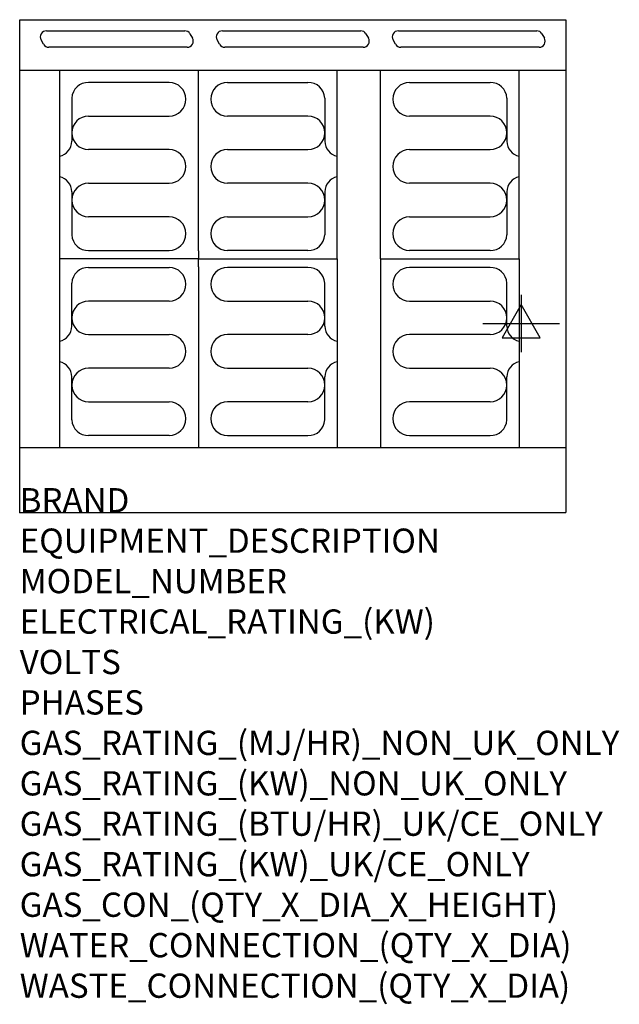
# Model space of a CAD drawing. Units: millimetres. Extents: x 0 to 988, y -2011 to -388.
import ezdxf

# ---------------------------------------------------------------- set-up
doc = ezdxf.new("R2010")
doc.units = ezdxf.units.MM
doc.header["$LTSCALE"] = 6.5
doc.layers.get('0').update_dxf_attribs({"linetype": 'CONTINUOUS'})
for name, color, linetype in [('Moffat_2D_Electrical', 6, 'CONTINUOUS'), ('Moffat_Detail', 5, 'CONTINUOUS'), ('Moffat_Profile', 1, 'CONTINUOUS')]:
    doc.layers.add(name, color=color, linetype=linetype)
doc.layers.add('Moffat_Notes', color=2, linetype='CONTINUOUS', plot=False)
doc.styles.get("Standard").update_dxf_attribs({"font": 'txt.shx'})

# ---------------------------------------------------------------- blocks, each defined once
blk = doc.blocks.new('SS ELECTRICAL CONNECTION')
at = {"layer": 'Moffat_2D_Electrical'}
for p, q in [((0, 47.2), (0, -47.2)), ((0, 31.5), (-31.5, -23.6)), ((31.5, -23.6), (0, 31.5)), ((-63, 0), (63, 0)), ((-31.5, -23.6), (31.5, -23.6))]:
    blk.add_line(p, q, dxfattribs=at)

msp = doc.modelspace()

# ---------------------------------------------------------------- linework, layer by layer
msp.add_point((0, -1200))
msp.add_point((0, -1200))
at = {"layer": 'Moffat_Detail'}
for p, q in [((39.4, -428.2), (35.3, -421.2)), ((44, -406.2), (272, -406.2)), ((280.6, -411.2), (284.7, -418.2)), ((329.4, -428.2), (325.3, -421.2)), ((334, -406.2), (562, -406.2)), ((570.6, -411.2), (574.7, -418.2)), ((619.4, -428.2), (615.3, -421.2)), ((624, -406.2), (852, -406.2)), ((860.6, -411.2), (864.7, -418.2)), ((276, -433.2), (48, -433.2)), ((566, -433.2), (338, -433.2)), ((856, -433.2), (628, -433.2)), ((65.6, -471.5), (65.6, -1093)), ((294.4, -769.1), (294.4, -471.5)), ((523.1, -782.2), (523.1, -471.5)), ((594.4, -782.2), (594.4, -471.5)), ((823.1, -782.2), (823.1, -471.5)), ((246.2, -491.2), (113.6, -491.2)), ((342.5, -491.2), (475.1, -491.2)), ((642.5, -491.2), (775.1, -491.2)), ((85.9, -516.9), (85.9, -588.1)), ((502.8, -516.9), (502.8, -588.1)), ((802.8, -516.9), (802.8, -588.1)), ((113.6, -546.6), (246.2, -546.6)), ((475.1, -546.6), (342.5, -546.6)), ((775.1, -546.6), (642.5, -546.6)), ((246.2, -602), (113.6, -602)), ((342.5, -602), (475.1, -602)), ((642.5, -602), (775.1, -602)), ((113.6, -657.4), (246.2, -657.4)), ((475.1, -657.4), (342.5, -657.4)), ((775.1, -657.4), (642.5, -657.4)), ((85.9, -671.4), (85.9, -742.6)), ((502.8, -671.4), (502.8, -742.6)), ((802.8, -671.4), (802.8, -742.6)), ((246.2, -712.8), (113.6, -712.8)), ((342.5, -712.8), (475.1, -712.8)), ((642.5, -712.8), (775.1, -712.8)), ((113.6, -768.2), (246.2, -768.2)), ((294.4, -769.1), (294.4, -782.2)), ((475.1, -768.2), (342.5, -768.2)), ((775.1, -768.2), (642.5, -768.2)), ((264.4, -782.2), (65.6, -782.2)), ((294.4, -782.2), (65.6, -782.2)), ((294.4, -795.4), (294.4, -782.2)), ((294.4, -782.2), (523.1, -782.2)), ((324.4, -782.2), (523.1, -782.2)), ((523.1, -782.2), (523.1, -1093)), ((594.4, -782.2), (823.1, -782.2)), ((594.4, -782.2), (594.4, -1093)), ((624.4, -782.2), (823.1, -782.2)), ((823.1, -782.2), (823.1, -1093)), ((113.6, -796.2), (246.2, -796.2)), ((294.4, -795.4), (294.4, -1093)), ((475.1, -796.2), (342.5, -796.2)), ((775.1, -796.2), (642.5, -796.2)), ((85.9, -893.1), (85.9, -821.9)), ((502.8, -893.1), (502.8, -821.9)), ((802.8, -893.1), (802.8, -821.9)), ((246.2, -851.6), (113.6, -851.6)), ((342.5, -851.6), (475.1, -851.6)), ((642.5, -851.6), (775.1, -851.6)), ((113.6, -907), (246.2, -907)), ((475.1, -907), (342.5, -907)), ((775.1, -907), (642.5, -907)), ((246.2, -962.4), (113.6, -962.4)), ((342.5, -962.4), (475.1, -962.4)), ((642.5, -962.4), (775.1, -962.4)), ((85.9, -1047.6), (85.9, -976.4)), ((502.8, -1047.6), (502.8, -976.4)), ((802.8, -1047.6), (802.8, -976.4)), ((113.6, -1017.8), (246.2, -1017.8)), ((475.1, -1017.8), (342.5, -1017.8)), ((775.1, -1017.8), (642.5, -1017.8)), ((246.2, -1073.2), (113.6, -1073.2)), ((342.5, -1073.2), (475.1, -1073.2)), ((642.5, -1073.2), (775.1, -1073.2))]:
    msp.add_line(p, q, dxfattribs=at)
for centre, radius, start, end in [((44, -416.2), 10, 90, 210), ((272, -416.2), 10, 30, 90), ((276, -423.2), 10, 270, 30), ((334, -416.2), 10, 90, 210), ((562, -416.2), 10, 30, 90), ((566, -423.2), 10, 270, 30), ((624, -416.2), 10, 90, 210), ((852, -416.2), 10, 30, 90), ((856, -423.2), 10, 270, 30), ((48, -423.2), 10, 210, 270), ((338, -423.2), 10, 210, 270), ((628, -423.2), 10, 210, 270), ((112.6, -518), 26.7, 87.8584, 177.7315), ((246.2, -518.9), 27.7, 270, 90), ((342.5, -518.9), 27.7, 90, 270), ((476.1, -518), 26.7, 2.2685, 92.1416), ((642.5, -518.9), 27.7, 90, 270), ((776.1, -518), 26.7, 2.2685, 92.1416), ((113.6, -574.3), 27.7, 90, 270), ((475.1, -574.3), 27.7, 270, 90), ((775.1, -574.3), 27.7, 270, 90), ((60.1, -587.6), 25.8, 282.2784, 358.8651), ((528.6, -587.6), 25.8, 181.1349, 257.7216), ((828.6, -587.6), 25.8, 181.1349, 257.7216), ((246.2, -629.7), 27.7, 270, 90), ((342.5, -629.7), 27.7, 90, 270), ((642.5, -629.7), 27.7, 90, 270), ((59.9, -672), 26, 1.2577, 77.3978), ((528.8, -672), 26, 102.6022, 178.7423), ((828.8, -672), 26, 102.6022, 178.7423), ((113.6, -685.1), 27.7, 90, 270), ((475.1, -685.1), 27.7, 270, 90), ((775.1, -685.1), 27.7, 270, 90), ((246.2, -740.5), 27.7, 270, 90), ((342.5, -740.5), 27.7, 90, 270), ((642.5, -740.5), 27.7, 90, 270), ((112.6, -741.5), 26.7, 182.2685, 272.1416), ((476.1, -741.5), 26.7, 267.8584, 357.7315), ((776.1, -741.5), 26.7, 267.8584, 357.7315), ((112.6, -823), 26.7, 87.8584, 177.7315), ((246.2, -823.9), 27.7, 270, 90), ((342.5, -823.9), 27.7, 90, 270), ((476.1, -823), 26.7, 2.2685, 92.1416), ((642.5, -823.9), 27.7, 90, 270), ((776.1, -823), 26.7, 2.2685, 92.1416), ((113.6, -879.3), 27.7, 90, 270), ((475.1, -879.3), 27.7, 270, 90), ((775.1, -879.3), 27.7, 270, 90), ((59.9, -892.5), 26, 282.6022, 358.7423), ((246.2, -934.7), 27.7, 270, 90), ((342.5, -934.7), 27.7, 90, 270), ((528.8, -892.5), 26, 181.2577, 257.3978), ((642.5, -934.7), 27.7, 90, 270), ((828.8, -892.5), 26, 181.2577, 257.3978), ((60.1, -976.9), 25.8, 1.1349, 77.7216), ((528.6, -976.9), 25.8, 102.2784, 178.8651), ((828.6, -976.9), 25.8, 102.2784, 178.8651), ((113.6, -990.1), 27.7, 90, 270), ((475.1, -990.1), 27.7, 270, 90), ((775.1, -990.1), 27.7, 270, 90), ((246.2, -1045.5), 27.7, 270, 90), ((342.5, -1045.5), 27.7, 90, 270), ((642.5, -1045.5), 27.7, 90, 270), ((112.6, -1046.5), 26.7, 182.2685, 272.1416), ((476.1, -1046.5), 26.7, 267.8584, 357.7315), ((776.1, -1046.5), 26.7, 267.8584, 357.7315)]:
    msp.add_arc(centre, radius, start, end, dxfattribs=at)
at = {"layer": 'Moffat_Profile'}
for p, q in [((0, -387.8), (900, -387.8)), ((0, -1200), (0, -387.8)), ((900, -387.8), (900, -1200)), ((900, -471.5), (1.2, -471.5)), ((0, -1093), (900, -1093)), ((0, -1200), (900, -1200))]:
    msp.add_line(p, q, dxfattribs=at)

# ---------------------------------------------------------------- block references
at = {"layer": 'Moffat_2D_Electrical'}
msp.add_blockref('SS ELECTRICAL CONNECTION', (826.4, -888.8), dxfattribs=at)

# ---------------------------------------------------------------- texts
at = {"layer": 'Moffat_Notes', "flags": 3}
for tag, p, s in [('BRAND', (0, -1200), 'BLUESEAL'), ('EQUIPMENT_DESCRIPTION', (0, -1266.7), 'ELECTRIC STATIC OVEN RANGE 900mm'), ('MODEL_NUMBER', (0, -1333.3), 'E50D'), ('ELECTRICAL_RATING_(KW)', (0, -1400), '20.9'), ('VOLTS', (0, -1466.7), '400-415'), ('PHASES', (0, -1533.3), '3 P+N+E (29 A / ø)'), ('GAS_RATING_(MJ/HR)_NON_UK_ONLY', (0, -1600), 'N/A'), ('GAS_RATING_(KW)_NON_UK_ONLY', (0, -1666.7), 'N/A'), ('GAS_RATING_(BTU/HR)_UK/CE_ONLY', (0, -1733.2), 'N/A'), ('GAS_RATING_(KW)_UK/CE_ONLY', (0, -1800), 'N/A'), ('GAS_CON_(QTY_X_DIA_X_HEIGHT)', (0, -1866.8), 'N/A'), ('WATER_CONNECTION_(QTY_X_DIA)', (0, -1933.5), 'N/A'), ('WASTE_CONNECTION_(QTY_X_DIA)', (0, -2000.3), 'N/A')]:
    msp.add_attdef(tag, p, s, height=40, dxfattribs=at)

doc.saveas('drawing.dxf')
